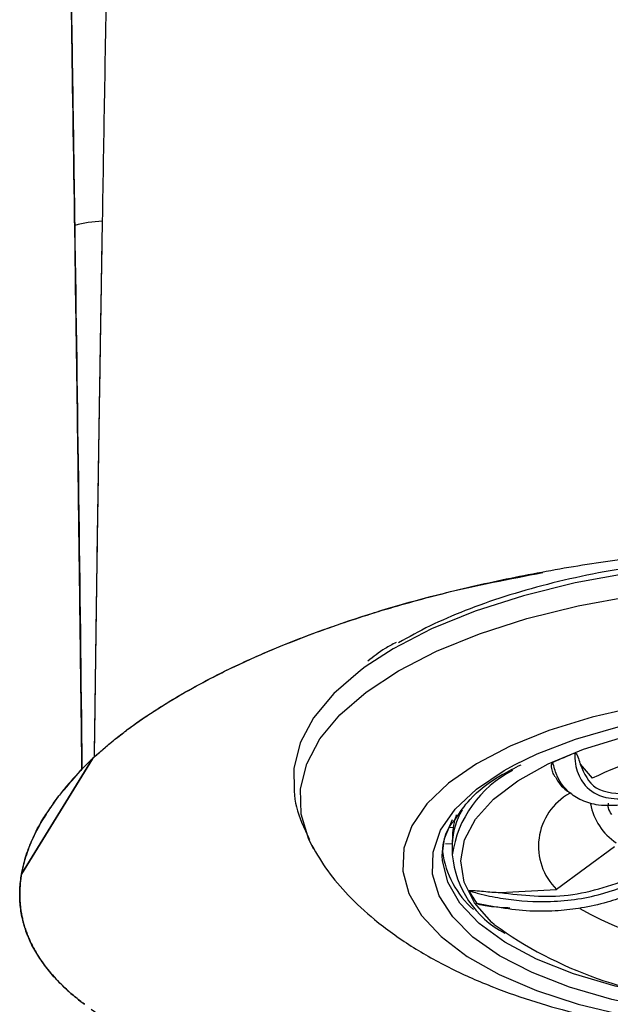
# Model space of a CAD drawing. Extents: x 956 to 1028, y 500 to 635.
# Drawn here: x 971 to 973, y 576 to 578 of the extents above; entities that cross this region are included whole.
import ezdxf

# ---------------------------------------------------------------- set-up
doc = ezdxf.new("R2010")
doc.units = 0
doc.header["$MEASUREMENT"] = 0
for name, color, linetype in [('1', 4, 'Continuous'), ('BDIM_CYAN', 4, 'Continuous'), ('DIM', 3, 'Continuous')]:
    doc.layers.add(name, color=color, linetype=linetype)

# ---------------------------------------------------------------- blocks, each defined once
blk = doc.blocks.new('MINI 2IN')
at = {"layer": 'BDIM_CYAN', "color": 3}
for p, q in [((-0.4483, -0.4052), (-0.4245, -0.4331)), ((-0.7092, -0.5299), (-0.7002, -0.5304)), ((-0.7155, -0.5623), (-0.7019, -0.563)), ((-0.7019, -0.563), (-0.702, -0.5661)), ((-0.7016, -0.5467), (-0.7019, -0.563)), ((-0.702, -0.5661), (-0.7019, -0.5848)), ((-0.3805, -0.5688), (-0.4952, -0.6535)), ((-0.6071, -0.6597), (-0.4952, -0.6535))]:
    blk.add_line(p, q, dxfattribs=at)
at = {"layer": 'BDIM_CYAN', "color": 3, "flags": 128}
for points in [[(0.2342, -0.0129), (0.118, -0.0035), (0, 0), (-0.1183, -0.0026), (-0.2352, -0.0111), (-0.349, -0.0256), (-0.4581, -0.0457), (-0.5611, -0.0713), (-0.6565, -0.1018), (-0.7428, -0.137), (-0.819, -0.1763), (-0.8743, -0.212)], [(-0.9763, -0.5737), (-0.986, -0.5543), (-1.0013, -0.5045), (-1.0027, -0.4542), (-0.9902, -0.4042), (-0.9642, -0.355), (-0.9248, -0.3075), (-0.8727, -0.2623), (-0.8086, -0.22), (-0.7334, -0.1812), (-0.6481, -0.1465), (-0.554, -0.1163), (-0.4523, -0.0911), (-0.3445, -0.0713), (-0.2322, -0.057), (-0.1168, -0.0485), (0, -0.046), (0.1165, -0.0494), (0.2311, -0.0587)], [(-0.8743, -0.212), (-0.884, -0.2191), (-0.9368, -0.2649), (-0.9766, -0.3131), (-1.0031, -0.3628), (-1.0156, -0.4135), (-1.0153, -0.4569)], [(-0.332, -0.2906), (-0.4249, -0.3118), (-0.5105, -0.3381), (-0.5872, -0.3691), (-0.6538, -0.4041), (-0.7091, -0.4426), (-0.752, -0.4839), (-0.7817, -0.5273), (-0.7978, -0.5719), (-0.8, -0.617), (-0.7882, -0.6617), (-0.7626, -0.7053), (-0.7237, -0.747), (-0.6722, -0.7861), (-0.609, -0.8218), (-0.5353, -0.8535), (-0.4523, -0.8807), (-0.3615, -0.9028)], [(-0.5787, -0.4062), (-0.5335, -0.3843), (-0.4575, -0.3552), (-0.373, -0.3309), (-0.2816, -0.3118), (-0.185, -0.2984), (-0.0851, -0.2909), (0.0161, -0.2895), (0.1166, -0.2941), (0.2146, -0.3047), (0.308, -0.3211), (0.3952, -0.3429), (0.4743, -0.3698), (0.5439, -0.4012), (0.6025, -0.4365), (0.6154, -0.4459)], [(-0.6191, -0.7226), (-0.6232, -0.7189), (-0.6576, -0.6797), (-0.6783, -0.6388), (-0.685, -0.5969), (-0.6774, -0.555), (-0.6557, -0.514), (-0.6204, -0.4747), (-0.5722, -0.438), (-0.5122, -0.4047), (-0.4416, -0.3754), (-0.362, -0.3509)], [(-0.1996, -0.9045), (-0.2955, -0.891), (-0.386, -0.8718), (-0.4694, -0.8474), (-0.5439, -0.8182), (-0.6081, -0.7848), (-0.6609, -0.7478), (-0.7011, -0.708), (-0.728, -0.6661), (-0.7411, -0.6229), (-0.74, -0.5793), (-0.7249, -0.5362), (-0.696, -0.4943), (-0.6539, -0.4545), (-0.5993, -0.4176), (-0.5787, -0.4062)], [(-0.7216, -0.5871), (-0.7172, -0.5526), (-0.7016, -0.5148)], [(0.6879, -0.5806), (0.6835, -0.6151), (0.6651, -0.6577), (0.6329, -0.6988), (0.5875, -0.7376), (0.5298, -0.7732), (0.4609, -0.805), (0.3823, -0.8323), (0.2956, -0.8545), (0.2025, -0.8713), (0.105, -0.8821), (0.0049, -0.8869), (-0.0955, -0.8856), (-0.1944, -0.8781), (-0.2896, -0.8646), (-0.3793, -0.8453), (-0.4616, -0.8208), (-0.5349, -0.7914), (-0.5976, -0.7578), (-0.6485, -0.7207), (-0.6866, -0.6808), (-0.711, -0.6389), (-0.7212, -0.5959), (-0.7216, -0.5871)]]:
    blk.add_lwpolyline(points, dxfattribs=at)
at = {"layer": 'BDIM_CYAN', "color": 3}
for centre, radius, start, end in [((-0.0392, -1.2344), 0.8891, 88.1322, 115.6833), ((-0.1979, -1.0605), 0.7258, 111.1105, 114.8186), ((-0.4798, -0.6171), 0.2245, 117.3099, 171.7189), ((-0.4109, -0.5678), 0.1202, 119.306, 225.4849), ((-0.313, -0.4633), 0.1167, 190.1277, 236.7176), ((-0.5598, -0.5675), 0.1422, 149.6293, 178.1601), ((-0.5682, -0.5498), 0.1334, 160.7338, 178.6653), ((-0.5369, -0.5534), 0.1861, 187.7313, 228.704), ((-0.507, -0.5667), 0.1957, 185.2777, 242.4136), ((-0.5106, -0.5795), 0.1753, 205.9015, 215.466), ((-0.0787, -0.0343), 0.7541, 240.5589, 269.3221), ((-0.1478, -0.0721), 0.8033, 234.0746, 267.0571)]:
    blk.add_arc(centre, radius, start, end, dxfattribs=at)
for points, knots in [([(0.2291, -0.0014), (0.1705, 0.0035), (0.0498, 0.0137), (-0.1076, 0.0106), (-0.235, 0.0007), (-0.3634, -0.0154), (-0.5171, -0.046), (-0.6528, -0.0897), (-0.7475, -0.1305), (-0.788, -0.1531), (-0.8083, -0.1644)], [0, 0, 0, 0, 0.1532463, 0.3156719, 0.4003608, 0.4850674, 0.6578359, 0.8306045, 0.9152934, 1, 1, 1, 1]), ([(-0.8132, -0.1639), (-0.8206, -0.1677), (-0.8423, -0.1791), (-0.8583, -0.1923), (-0.8689, -0.2009)], [0, 0, 0, 0, 0.34367, 1, 1, 1, 1]), ([(-0.4593, -0.3835), (-0.4592, -0.3834), (-0.459, -0.3834), (-0.4587, -0.3833), (-0.4583, -0.3833), (-0.4579, -0.3834), (-0.4572, -0.3836), (-0.4556, -0.3849), (-0.4527, -0.3905), (-0.4506, -0.3977), (-0.4489, -0.4033), (-0.4483, -0.4052)], [0, 0, 0, 0, 0.0055006, 0.0110552, 0.016084, 0.0215799, 0.030977, 0.0603237, 0.1952739, 0.7306037, 1, 1, 1, 1]), ([(-0.4593, -0.3835), (-0.4593, -0.3839), (-0.4593, -0.385), (-0.4593, -0.3884), (-0.4588, -0.3988), (-0.4552, -0.4212), (-0.4395, -0.4514), (-0.4035, -0.4743), (-0.3673, -0.474), (-0.3508, -0.4739)], [0, 0, 0, 0, 0.007325, 0.019566, 0.05865, 0.192116, 0.441769, 0.746986, 1, 1, 1, 1]), ([(-0.6957, -0.5139), (-0.6869, -0.5008), (-0.6665, -0.4704), (-0.6204, -0.4336), (-0.5785, -0.4127), (-0.5656, -0.4063)], [0, 0, 0, 0, 0.34174, 0.798412, 1, 1, 1, 1]), ([(-0.4977, -0.4304), (-0.4988, -0.4288), (-0.5017, -0.4245), (-0.5042, -0.4177), (-0.5054, -0.4111), (-0.5049, -0.4064), (-0.5049, -0.4033), (-0.5028, -0.402), (-0.5026, -0.4018)], [0, 0, 0, 0, 0.191797, 0.519052, 0.729035, 0.856173, 0.983899, 1, 1, 1, 1]), ([(-0.3635, -0.4862), (-0.3802, -0.4872), (-0.4037, -0.4886), (-0.4297, -0.4827), (-0.4455, -0.477), (-0.4637, -0.4671), (-0.4815, -0.451), (-0.4957, -0.4281), (-0.5004, -0.4103), (-0.5026, -0.4018)], [0, 0, 0, 0, 0.229238, 0.322198, 0.414546, 0.50635, 0.67863, 0.847274, 1, 1, 1, 1]), ([(-0.4483, -0.4052), (-0.4405, -0.4235), (-0.4248, -0.4606), (-0.375, -0.4635), (-0.3499, -0.465)], [0, 0, 0, 0, 0.495173, 1, 1, 1, 1]), ([(-0.4977, -0.4304), (-0.4917, -0.4405), (-0.484, -0.4534), (-0.4697, -0.4605), (-0.4666, -0.4621)], [0, 0, 0, 0, 0.785149, 1, 1, 1, 1]), ([(-1.0151, -0.4569), (-1.0151, -0.4574), (-1.0145, -0.4791), (-1.0048, -0.5129), (-0.9903, -0.5432), (-0.9848, -0.5545)], [0, 0, 0, 0, 0.016619, 0.632672, 1, 1, 1, 1]), ([(-0.386, -0.5047), (-0.3888, -0.5004), (-0.3936, -0.493), (-0.3927, -0.4854), (-0.3923, -0.4823)], [0, 0, 0, 0, 0.583848, 1, 1, 1, 1]), ([(-0.7216, -0.587), (-0.7205, -0.5677), (-0.7193, -0.5431), (-0.6998, -0.519), (-0.6957, -0.5139)], [0, 0, 0, 0, 0.785687, 1, 1, 1, 1]), ([(-0.9802, -0.5665), (-0.9703, -0.5833), (-0.9505, -0.6169), (-0.9079, -0.6667), (-0.8532, -0.7174), (-0.7847, -0.7666), (-0.7056, -0.8109), (-0.6227, -0.8474), (-0.5383, -0.8769), (-0.4536, -0.9003), (-0.3698, -0.9182), (-0.2888, -0.9313), (-0.2173, -0.9396), (-0.1596, -0.9443), (-0.1179, -0.9466), (-0.088, -0.9477), (-0.0667, -0.9483), (-0.0517, -0.9485), (-0.041, -0.9486), (-0.0334, -0.9487), (-0.0251, -0.9487), (-0.0193, -0.9487), (-0.0151, -0.9487)], [0, 0, 0, 0, 0.068093, 0.135307, 0.209263, 0.298742, 0.387345, 0.47369, 0.555306, 0.633312, 0.70781, 0.777245, 0.84087, 0.886785, 0.919677, 0.943108, 0.959738, 0.971518, 0.979856, 0.985755, 0.989927, 1, 1, 1, 1]), ([(-0.6683, -0.6561), (-0.6675, -0.6564), (-0.6655, -0.657), (-0.6593, -0.6588), (-0.6397, -0.6641), (-0.5936, -0.674), (-0.5146, -0.6804), (-0.4177, -0.67), (-0.3549, -0.6449), (-0.3264, -0.6336)], [0, 0, 0, 0, 0.007325, 0.019566, 0.058651, 0.192116, 0.441769, 0.746986, 1, 1, 1, 1]), ([(-0.6071, -0.6597), (-0.5621, -0.6648), (-0.4712, -0.675), (-0.3799, -0.6427), (-0.3339, -0.6264)], [0, 0, 0, 0, 0.495173, 1, 1, 1, 1]), ([(-0.6683, -0.6561), (-0.6683, -0.6561), (-0.6683, -0.656), (-0.6683, -0.6558), (-0.6681, -0.6557), (-0.6677, -0.6555), (-0.6667, -0.6553), (-0.6628, -0.6552), (-0.648, -0.6563), (-0.6288, -0.6582), (-0.6125, -0.6593), (-0.6071, -0.6597)], [0, 0, 0, 0, 0.0055006, 0.0110552, 0.016084, 0.0215799, 0.030977, 0.0603237, 0.1952739, 0.7306037, 1, 1, 1, 1]), ([(-0.3079, -0.6444), (-0.3226, -0.6514), (-0.3509, -0.6649), (-0.3973, -0.6801), (-0.4442, -0.6907), (-0.4931, -0.6963), (-0.5638, -0.6981), (-0.6164, -0.6882), (-0.6534, -0.6813)], [0, 0, 0, 0, 0.134858, 0.259599, 0.404069, 0.533562, 0.672142, 1, 1, 1, 1]), ([(-0.5877, -0.6902), (-0.5904, -0.6902), (-0.6015, -0.6899), (-0.6176, -0.6885), (-0.6339, -0.6863), (-0.6435, -0.6845), (-0.6489, -0.6832), (-0.6517, -0.6822), (-0.653, -0.6817), (-0.6533, -0.6813), (-0.6534, -0.6813)], [0, 0, 0, 0, 0.113874, 0.473252, 0.703642, 0.842922, 0.923274, 0.967887, 0.991923, 1, 1, 1, 1])]:
    blk.add_open_spline(points, degree=3, knots=knots, dxfattribs=at)
blk = doc.blocks.new('2024 SX')
at = {"layer": '1', "color": 3}
for p, q in [((15.5634, 63.592), (15.7043, 63.821)), ((15.7043, 63.821), (15.5635, 63.592)), ((15.6069, 63.7025), (15.605, 63.6995)), ((15.6069, 63.7025), (15.6051, 63.6997))]:
    blk.add_line(p, q, dxfattribs=at)
for points, knots in [([(21.8068, 65.1131), (21.7708, 65.0997), (21.6959, 65.0719), (21.5727, 65.0315), (21.4354, 64.991), (21.3007, 64.9558), (21.1738, 64.926), (21.057, 64.9012), (20.9366, 64.878), (20.8181, 64.8576), (20.6694, 64.8347), (20.4921, 64.8114), (20.2839, 64.79), (20.0773, 64.7739), (19.8686, 64.7628), (19.6538, 64.7567), (19.4434, 64.7557), (19.2342, 64.7597), (19.0231, 64.7686), (18.8216, 64.7823), (18.6243, 64.8003), (18.4258, 64.8232), (18.268, 64.846), (18.1547, 64.8647), (18.0897, 64.876), (18.0161, 64.8897), (17.9314, 64.9065), (17.8462, 64.9248), (17.7706, 64.9422), (17.7167, 64.9553), (17.6698, 64.9672), (17.6235, 64.9793), (17.5718, 64.9934), (17.5223, 65.0075), (17.4748, 65.0216), (17.4294, 65.0357), (17.3377, 65.0651), (17.2308, 65.1028), (17.1125, 65.1501), (17.0246, 65.1883), (16.9423, 65.2273), (16.8655, 65.2669), (16.7753, 65.3176), (16.6756, 65.3809), (16.5724, 65.4581), (16.484, 65.5373), (16.4098, 65.6186), (16.3494, 65.702), (16.3079, 65.7791), (16.2809, 65.8492), (16.2644, 65.9117), (16.2553, 65.9769), (16.2547, 66.037), (16.2602, 66.092), (16.2699, 66.1422), (16.2854, 66.1951), (16.3057, 66.2462), (16.3258, 66.2863), (16.3433, 66.3174), (16.3607, 66.3457), (16.391, 66.3902), (16.4412, 66.4535), (16.5076, 66.5223), (16.5771, 66.5839), (16.637, 66.6314), (16.6944, 66.6729), (16.7477, 66.7086), (16.8019, 66.7426), (16.8918, 66.7955), (17.0249, 66.8645), (17.2057, 66.9438), (17.3954, 67.0147), (17.595, 67.0783), (17.8026, 67.1345), (18.0166, 67.1834), (18.2596, 67.2294), (18.5344, 67.2703), (18.8431, 67.3028), (19.1594, 67.3229), (19.4804, 67.3304), (19.8025, 67.3249), (20.122, 67.3066), (20.435, 67.2755), (20.7349, 67.2327), (21.0209, 67.1787), (21.2924, 67.1139), (21.5516, 67.0374), (21.7475, 66.9665), (21.8908, 66.9066), (21.9909, 66.8608), (22.0919, 66.8099), (22.1924, 66.7537), (22.2908, 66.6918), (22.3854, 66.6241), (22.4593, 66.5628), (22.5137, 66.5116), (22.5504, 66.4738), (22.581, 66.4393), (22.6126, 66.4004), (22.6412, 66.361), (22.6668, 66.3205), (22.6862, 66.286), (22.7026, 66.2528), (22.7164, 66.2205), (22.7279, 66.1891), (22.7372, 66.1586), (22.7445, 66.1291), (22.7499, 66.1006), (22.7551, 66.0628), (22.7577, 66.0157), (22.7547, 65.9595), (22.7459, 65.9045), (22.7315, 65.8509), (22.7028, 65.7739), (22.6487, 65.6765), (22.5672, 65.5769), (22.4861, 65.4984), (22.4129, 65.4372), (22.3319, 65.3781), (22.214, 65.3025), (22.0466, 65.211), (21.888, 65.1463), (21.8068, 65.1131)], [0, 0, 0, 0, 0.00738, 0.015333, 0.023852, 0.032926, 0.039388, 0.045828, 0.052666, 0.059272, 0.065027, 0.076337, 0.086929, 0.096819, 0.107388, 0.117956, 0.128524, 0.138354, 0.148776, 0.159785, 0.168486, 0.178683, 0.190359, 0.193372, 0.196892, 0.200917, 0.205447, 0.210993, 0.215334, 0.218476, 0.220421, 0.223628, 0.226749, 0.229784, 0.232734, 0.2356, 0.23838, 0.250348, 0.256954, 0.263441, 0.269812, 0.276066, 0.282204, 0.293088, 0.303969, 0.314849, 0.32533, 0.336044, 0.346991, 0.354424, 0.362135, 0.370121, 0.378383, 0.384155, 0.390289, 0.396783, 0.403637, 0.409162, 0.411722, 0.415266, 0.419792, 0.428516, 0.439482, 0.446649, 0.453111, 0.45887, 0.463927, 0.468285, 0.473554, 0.487241, 0.500072, 0.512722, 0.525167, 0.53741, 0.549452, 0.561296, 0.576868, 0.592496, 0.608183, 0.623938, 0.639768, 0.655576, 0.671367, 0.687146, 0.70232, 0.717754, 0.733457, 0.749437, 0.756343, 0.763741, 0.771637, 0.780035, 0.78894, 0.798358, 0.808297, 0.8137, 0.818626, 0.823074, 0.82704, 0.833516, 0.838041, 0.842279, 0.846394, 0.850385, 0.854251, 0.857991, 0.861606, 0.865093, 0.868454, 0.875461, 0.882336, 0.88908, 0.895689, 0.902164, 0.917749, 0.932467, 0.940916, 0.94933, 0.957708, 0.96605, 0.982625, 1, 1, 1, 1]), ([(15.7653, 67.0994), (15.7648, 67.0716), (15.7635, 67.0049), (15.7611, 66.8876), (15.7581, 66.736), (15.7538, 66.5212), (15.749, 66.2759), (15.7434, 65.9892), (15.7381, 65.7082), (15.7327, 65.4168), (15.7278, 65.1453), (15.7248, 64.9704), (15.7234, 64.8865)], [0, 0, 0, 0, 0.039055, 0.093742, 0.16406, 0.250009, 0.39066, 0.500047, 0.639409, 0.769189, 0.889385, 1, 1, 1, 1]), ([(15.6371, 67.0648), (15.6375, 67.0343), (15.6382, 66.9734), (15.6394, 66.8816), (15.6406, 66.7895), (15.6418, 66.6969), (15.6431, 66.604), (15.6444, 66.5108), (15.6457, 66.4172), (15.6471, 66.3232), (15.6484, 66.2289), (15.6499, 66.1343), (15.6513, 66.0394), (15.6527, 65.9442), (15.6542, 65.8486), (15.6556, 65.7528), (15.6571, 65.6567), (15.6586, 65.5603), (15.6601, 65.4636), (15.6615, 65.3666), (15.663, 65.2694), (15.6645, 65.172), (15.666, 65.0743), (15.6675, 64.9764), (15.6684, 64.9109), (15.6689, 64.8782)], [0, 0, 0, 0, 0.043488, 0.086975, 0.130461, 0.173947, 0.217432, 0.260916, 0.3044, 0.347883, 0.391365, 0.434846, 0.478326, 0.521805, 0.565284, 0.608761, 0.652237, 0.695712, 0.739186, 0.782659, 0.82613, 0.8696, 0.913068, 0.956535, 1, 1, 1, 1]), ([(15.6833, 63.8004), (15.6826, 63.852), (15.6813, 63.9553), (15.6794, 64.1101), (15.6771, 64.2874), (15.6745, 64.4927), (15.6702, 64.7992), (15.6654, 65.1156), (15.6607, 65.4171), (15.6559, 65.7306), (15.6504, 66.0921), (15.6454, 66.4317), (15.6423, 66.6565), (15.6405, 66.7953), (15.6387, 66.9312), (15.6376, 67.0204), (15.6371, 67.0647)], [0, 0, 0, 0, 0.0457412, 0.0915309, 0.1373691, 0.2035413, 0.274738, 0.4121071, 0.4892269, 0.5494764, 0.6995221, 0.8242146, 0.869177, 0.9134617, 0.9570693, 1, 1, 1, 1]), ([(15.7234, 64.8865), (15.7232, 64.8761), (15.7223, 64.8241), (15.7207, 64.7256), (15.7186, 64.5927), (15.7165, 64.4602), (15.7146, 64.3367), (15.7128, 64.2186), (15.7111, 64.0976), (15.7093, 63.9654), (15.7081, 63.8727), (15.7074, 63.8241)], [0, 0, 0, 0, 0.029797, 0.148055, 0.279614, 0.406879, 0.522938, 0.628359, 0.739813, 0.863693, 1, 1, 1, 1]), ([(15.7234, 64.8865), (15.7226, 64.839), (15.721, 64.7449), (15.7188, 64.6049), (15.7166, 64.4678), (15.7146, 64.3334), (15.7126, 64.202), (15.7108, 64.0734), (15.7091, 63.9478), (15.708, 63.865), (15.7075, 63.8241)], [0, 0, 0, 0, 0.135251, 0.267572, 0.396965, 0.52343, 0.646965, 0.767572, 0.88525, 1, 1, 1, 1]), ([(15.7074, 63.8241), (15.7108, 63.8272), (15.7177, 63.8335), (15.7284, 63.8428), (15.7393, 63.852), (15.7506, 63.8612), (15.7623, 63.8703), (15.7743, 63.8793), (15.7865, 63.8883), (15.7992, 63.8972), (15.8121, 63.9061), (15.8449, 63.9278), (15.9011, 63.9615), (15.9886, 64.0063), (16.0867, 64.0492), (16.1966, 64.0899), (16.3165, 64.1274), (16.4466, 64.1612), (16.5849, 64.1904), (16.7294, 64.2143), (16.8781, 64.2325), (17.0292, 64.2446), (17.181, 64.2506), (17.3321, 64.2503), (17.4805, 64.2438), (17.6244, 64.2312), (17.7611, 64.2129), (17.8887, 64.1895), (18.0067, 64.1614), (18.1133, 64.1294), (18.2091, 64.0939), (18.2918, 64.0563), (18.3633, 64.0166), (18.4221, 63.9763), (18.4705, 63.9352), (18.5078, 63.8947), (18.536, 63.8543), (18.5553, 63.8153), (18.567, 63.7769), (18.5711, 63.746), (18.5713, 63.7221), (18.5701, 63.7051), (18.5677, 63.6881), (18.565, 63.6767), (18.5636, 63.6711)], [0, 0, 0, 0, 0.0056808, 0.0113558, 0.0170264, 0.022694, 0.0283601, 0.034026, 0.0396933, 0.0453632, 0.0510373, 0.056717, 0.0874043, 0.1181048, 0.150793, 0.1835729, 0.217715, 0.2525604, 0.2880007, 0.3237965, 0.3597403, 0.3957433, 0.431847, 0.4679381, 0.5041863, 0.540359, 0.5760589, 0.6111546, 0.6453137, 0.6795001, 0.7119619, 0.7444082, 0.7746909, 0.8049498, 0.8328374, 0.8607411, 0.8862496, 0.9116607, 0.9349815, 0.9582945, 0.9687391, 0.9791654, 0.9895826, 1, 1, 1, 1]), ([(15.7074, 63.8241), (15.7225, 63.8374), (15.7523, 63.8635), (15.8046, 63.9017), (15.8621, 63.9386), (15.9256, 63.9743), (16.0279, 64.0253), (16.182, 64.087), (16.3854, 64.149), (16.5305, 64.1773), (16.5962, 64.1901)], [0, 0, 0, 0, 0.083803, 0.164721, 0.248809, 0.331669, 0.414512, 0.621578, 0.828675, 1, 1, 1, 1]), ([(15.7074, 63.8241), (15.7035, 63.8204), (15.6953, 63.8126), (15.6874, 63.8045), (15.6832, 63.8002)], [0, 0, 0, 0, 0.47002, 1, 1, 1, 1]), ([(15.7074, 63.8241), (15.7047, 63.8216), (15.6993, 63.8166), (15.6913, 63.8086), (15.686, 63.8032), (15.6833, 63.8004)], [0, 0, 0, 0, 0.330319, 0.663663, 1, 1, 1, 1]), ([(15.6833, 63.8004), (15.6801, 63.797), (15.6738, 63.7903), (15.6648, 63.7803), (15.6562, 63.7705), (15.6482, 63.7608), (15.6406, 63.7513), (15.6289, 63.7359), (15.614, 63.7146), (15.5994, 63.6903), (15.5883, 63.6686), (15.5799, 63.6496), (15.5729, 63.6304), (15.5672, 63.6112), (15.5647, 63.5984), (15.5635, 63.592)], [0, 0, 0, 0, 0.047823, 0.094878, 0.141173, 0.18672, 0.231529, 0.275611, 0.404042, 0.533997, 0.624265, 0.716267, 0.809733, 0.904398, 1, 1, 1, 1]), ([(15.6205, 63.7231), (15.6219, 63.7253), (15.6307, 63.739), (15.6525, 63.7648), (15.673, 63.7885), (15.6833, 63.8004)], [0, 0, 0, 0, 0.0846493, 0.5383601, 1, 1, 1, 1]), ([(15.5635, 63.592), (15.5658, 63.6032), (15.5706, 63.6256), (15.5839, 63.6599), (15.5991, 63.6913), (15.6127, 63.7114), (15.6183, 63.7197)], [0, 0, 0, 0, 0.2679436, 0.5389234, 0.8086032, 1, 1, 1, 1]), ([(18.5636, 63.6711), (18.5629, 63.6683), (18.5614, 63.6628), (18.5588, 63.6546), (18.5559, 63.6464), (18.5528, 63.6382), (18.5458, 63.6218), (18.5331, 63.5973), (18.5115, 63.5649), (18.4808, 63.5275), (18.4383, 63.4855), (18.3805, 63.4396), (18.3134, 63.3954), (18.2372, 63.3532), (18.1527, 63.3131), (18.0297, 63.2631), (17.8581, 63.207), (17.6298, 63.1518), (17.3854, 63.1103), (17.1746, 63.0875), (17.0056, 63.0768), (16.8372, 63.0714), (16.6709, 63.0737), (16.5108, 63.0839), (16.3561, 63.0994), (16.2109, 63.1229), (16.0786, 63.154), (15.9864, 63.1812), (15.9017, 63.2119), (15.8377, 63.2404), (15.7912, 63.2646), (15.759, 63.2836), (15.7298, 63.3034), (15.7111, 63.317), (15.7017, 63.3237)], [0, 0, 0, 0, 0.005415, 0.01083, 0.016246, 0.021663, 0.027084, 0.048661, 0.070266, 0.09197, 0.124505, 0.156942, 0.18934, 0.221837, 0.254284, 0.286714, 0.351592, 0.41655, 0.481586, 0.546501, 0.578846, 0.611189, 0.676065, 0.70863, 0.741033, 0.805793, 0.83813, 0.870585, 0.902979, 0.935356, 0.951787, 0.967677, 0.983832, 1, 1, 1, 1]), ([(15.6882, 63.3341), (15.6817, 63.3393), (15.6718, 63.3472), (15.6528, 63.3631), (15.6328, 63.3823), (15.6111, 63.408), (15.5929, 63.4345), (15.5787, 63.4618), (15.5683, 63.4899), (15.5618, 63.5188), (15.5597, 63.5432), (15.5601, 63.5628), (15.5612, 63.5773), (15.5627, 63.5871), (15.5635, 63.592)], [0, 0, 0, 0, 0.070606, 0.105898, 0.211763, 0.317667, 0.423548, 0.529318, 0.635319, 0.74133, 0.847083, 0.898171, 0.94913, 1, 1, 1, 1]), ([(15.5635, 63.592), (15.5629, 63.5888), (15.5619, 63.5823), (15.5608, 63.5726), (15.5602, 63.5629), (15.5599, 63.5532), (15.5601, 63.5435), (15.5607, 63.5338), (15.5617, 63.524), (15.5632, 63.5143), (15.5651, 63.5046), (15.5675, 63.4949), (15.5703, 63.4852), (15.5737, 63.4755), (15.5782, 63.4642), (15.5842, 63.4511), (15.5923, 63.4364), (15.6017, 63.4216), (15.6124, 63.4068), (15.6246, 63.3921), (15.6381, 63.3774), (15.6533, 63.3628), (15.6698, 63.3483), (15.6821, 63.3388), (15.6882, 63.3341)], [0, 0, 0, 0, 0.033502, 0.067275, 0.101315, 0.135617, 0.170177, 0.20499, 0.24005, 0.275353, 0.310893, 0.346663, 0.382657, 0.418868, 0.45529, 0.51166, 0.569064, 0.627505, 0.686987, 0.747511, 0.809078, 0.871684, 0.935327, 1, 1, 1, 1]), ([(18.4303, 63.4806), (18.4119, 63.4655), (18.3722, 63.433), (18.295, 63.3843), (18.2001, 63.3342), (18.0879, 63.2856), (17.959, 63.2393), (17.8139, 63.1965), (17.6539, 63.1583), (17.4532, 63.1206), (17.2094, 63.089), (16.9588, 63.0733), (16.7414, 63.0719), (16.5596, 63.0794), (16.3885, 63.0955), (16.231, 63.1195), (16.0893, 63.1504), (15.9464, 63.1931), (15.81, 63.2493), (15.7372, 63.2993), (15.7017, 63.3237)], [0, 0, 0, 0, 0.036652, 0.078813, 0.124156, 0.171071, 0.219296, 0.270428, 0.322616, 0.375769, 0.457149, 0.539676, 0.595062, 0.650409, 0.705645, 0.75845, 0.810273, 0.861132, 0.932228, 1, 1, 1, 1])]:
    blk.add_open_spline(points, degree=3, knots=knots, dxfattribs=at)
for points in [[(15.7234, 64.8865), (15.705, 64.8856), (15.6866, 64.8828), (15.6689, 64.8782)], [(15.6689, 64.8782), (15.6742, 64.5224), (15.6792, 64.1625), (15.6833, 63.8004)]]:
    blk.add_open_spline(points, degree=3, dxfattribs=at)
at = {"layer": 'DIM'}
blk.add_blockref('MINI 2IN', (17.1189, 64.2152), dxfattribs=at)

msp = doc.modelspace()

# ---------------------------------------------------------------- block references
at = {"layer": '1'}
msp.add_blockref('2024 SX', (955.8964, 512.2273), dxfattribs=at)

doc.saveas('drawing.dxf')
